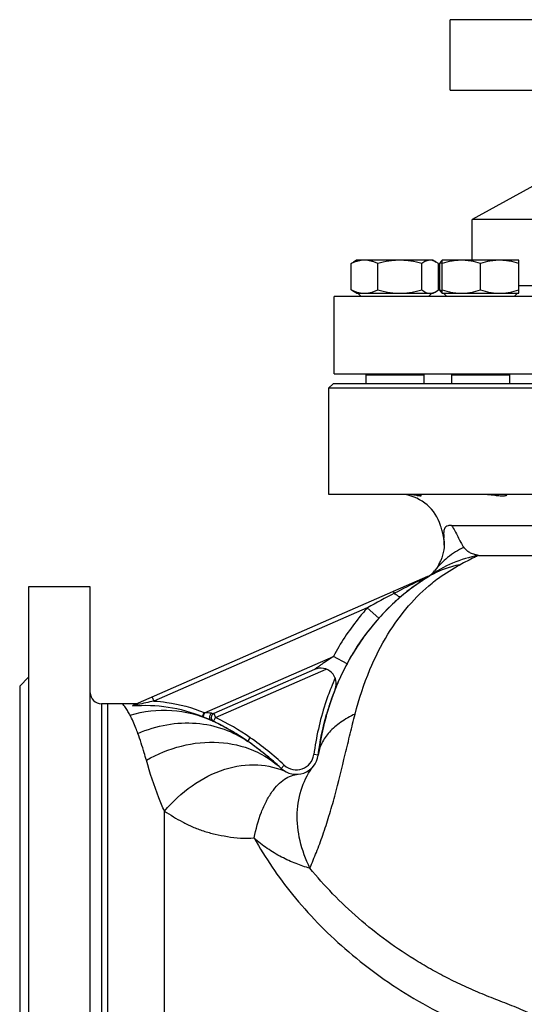
# Model space of a CAD drawing. Units: millimetres. Extents: x -1601 to 1949, y -2551 to 1728.
# Drawn here: x -1601 to -1373, y 195 to 641 of the extents above; entities that cross this region are included whole.
import ezdxf

# ---------------------------------------------------------------- set-up
doc = ezdxf.new("R2010")
doc.units = ezdxf.units.MM
doc.header["$LTSCALE"] = 30.734
doc.layers.add('ALL_FEATURE', color=7, linetype='CONTINUOUS')

msp = doc.modelspace()

# ---------------------------------------------------------------- linework, layer by layer
at = {"layer": 'ALL_FEATURE', "color": 40, "linetype": 'Continuous'}
for p, q in [((-1406.47, 608.98), (-1406.47, 640.98)), ((-946.47, 640.98), (-1406.47, 640.98)), ((-1406.47, 608.98), (-946.47, 608.98)), ((-1353.47, 573.98), (-1396.47, 550.48)), ((-1396.47, 531.98), (-1396.47, 550.48)), ((-956.47, 550.48), (-1396.47, 550.48)), ((-1451.3, 530.44), (-1450.22, 531.16)), ((-1448.79, 531.98), (-1450.22, 531.16)), ((-1414.15, 531.98), (-1448.79, 531.98)), ((-1414.15, 531.98), (-1412.72, 531.16)), ((-1411.64, 530.44), (-1412.72, 531.16)), ((-1409.97, 531.98), (-1410.12, 531.9)), ((-1409.97, 516.98), (-1409.97, 531.98)), ((-1375.33, 531.98), (-1409.97, 531.98)), ((-1375.33, 516.98), (-1375.33, 531.98)), ((-1451.3, 518.53), (-1451.3, 530.44)), ((-1439.12, 518.53), (-1439.12, 530.44)), ((-1419.29, 518.53), (-1419.29, 530.44)), ((-1411.64, 518.53), (-1411.64, 530.44)), ((-1411.13, 518.53), (-1411.13, 530.44)), ((-1392.65, 518.53), (-1392.65, 530.44)), ((-1450.22, 517.81), (-1451.3, 518.53)), ((-1448.79, 516.98), (-1450.22, 517.81)), ((-1414.15, 516.98), (-1412.72, 517.81)), ((-1412.72, 517.81), (-1411.64, 518.53)), ((-1375.33, 520.48), (-1340.74, 520.48)), ((-1458.97, 480.48), (-1458.97, 515.48)), ((-893.97, 515.48), (-1458.96, 515.48)), ((-1448.79, 516.98), (-1414.15, 516.98)), ((-1446.67, 515.48), (-1448.17, 516.98)), ((-1416.27, 515.48), (-1414.77, 516.98)), ((-1409.97, 516.98), (-1410.12, 517.07)), ((-1409.97, 516.98), (-1375.33, 516.98)), ((-1407.85, 515.48), (-1409.35, 516.98)), ((-1377.45, 515.48), (-1375.95, 516.98)), ((-1458.96, 480.48), (-893.97, 480.48)), ((-1444.67, 479.98), (-1444.67, 475.98)), ((-1444.67, 479.98), (-1418.27, 479.98)), ((-1443.47, 480.48), (-1443.47, 479.98)), ((-1419.47, 480.48), (-1419.47, 479.98)), ((-1418.27, 479.98), (-1418.27, 475.98)), ((-1405.85, 479.98), (-1405.85, 475.98)), ((-1405.85, 479.98), (-1379.45, 479.98)), ((-1404.65, 480.48), (-1404.65, 479.98)), ((-1380.65, 480.48), (-1380.65, 479.98)), ((-1379.45, 479.98), (-1379.45, 475.98)), ((-1459.47, 475.98), (-1461.47, 473.98)), ((-1461.47, 473.98), (-1461.47, 425.98)), ((-891.47, 473.98), (-1461.47, 473.98)), ((-893.47, 475.98), (-1459.47, 475.98)), ((-1461.47, 425.98), (-891.47, 425.98)), ((-1405.79, 411.79), (-942.1, 411.79)), ((-1393.51, 398.16), (-927.66, 398.16)), ((-1416.62, 388.57), (-1550.22, 330.14)), ((-1597.47, 383.98), (-1597.47, -76.02)), ((-1569.47, 383.98), (-1597.47, 383.98)), ((-1569.47, -76.02), (-1569.47, 383.98)), ((-1431.7, 381.06), (-1432.04, 381.83)), ((-1443.94, 374.44), (-1540.62, 332.16)), ((-1438.72, 369.77), (-1443.94, 374.44)), ((-1444.19, 363.11), (-1444.07, 363.28)), ((-1517.66, 326.92), (-1459.3, 352.44)), ((-1453.13, 349.13), (-1459.3, 352.44)), ((-1467.83, 346.53), (-1513.51, 326.55)), ((-1512.71, 324.72), (-1462.54, 346.66)), ((-1601.47, 338.98), (-1597.47, 342.98)), ((-1601.47, 338.98), (-1601.47, -31.02)), ((-1564.47, 330.98), (-1564.47, -23.02)), ((-1548.29, 330.98), (-1564.47, 330.98)), ((-1561.5, -23.02), (-1561.5, 330.98)), ((-1541.42, 333.99), (-1540.62, 332.16)), ((-1518.64, 325.16), (-1517.88, 327.01)), ((-1517.66, 326.92), (-1518.42, 325.07)), ((-1517.88, 327.01), (-1517.66, 326.92)), ((-1513.51, 326.55), (-1512.71, 324.72)), ((-1513.57, 322.91), (-1512.71, 324.72)), ((-1498.11, 313.93), (-1496.97, 315.58)), ((-1466.23, 307.66), (-1468.21, 307.93)), ((-1481.6, 303.15), (-1482.96, 301.69)), ((-1535.88, 160.56), (-1535.88, 282.3))]:
    msp.add_line(p, q, dxfattribs=at)
msp.add_lwpolyline([(-1409.27, 405.98), (-1409.68, 408.22), (-1410.14, 409.85), (-1410.51, 410.96), (-1410.75, 411.6), (-1410.83, 411.79)], dxfattribs=at)
for centre, radius, start, end in [((-1399.96, 499.79), 32.61, 107.8791, 110.0213), ((-1399.96, 549.17), 32.61, 249.9787, 252.1209), ((-1415.47, 521.48), 4.49, 270.0666, 278.9097), ((-1429.97, 405.98), 20, 16.8813, 81.1169), ((-1429.43, 403.3), 20.34, 3.9567, 7.567), ((-1428.33, 403.38), 19.24, 358.4544, 3.7043), ((-1383.73, 343.29), 55.74, 100.1139, 125.4394), ((-1429.91, 404.31), 21, 330.6917, 335.9283), ((-1362.1, 300.38), 103.46, 121.8391, 124.5879), ((-1361.55, 299.51), 104.49, 121.8439, 122.0282), ((-1423.01, 398.47), 12, 301.8442, 322.5921), ((-1419.43, 394.98), 7, 293.6213, 315.7642), ((-1425.75, 401.79), 16.3, 308.1497, 309.0692), ((-1423.01, 398.47), 12, 308.9059, 309.4749), ((-1363.84, 302.93), 100.38, 121.952, 130.3284), ((-1244.92, 21.23), 405.42, 117.4326, 119.3989), ((-1364.43, 303.64), 99.46, 130.3368, 132.2448), ((-1363.13, 302.26), 101.35, 132.551, 138.2282), ((-1364.12, 303.3), 99.92, 132.2436, 132.5379), ((-1360.96, 300.31), 104.27, 138.2269, 143.3983), ((-1357.54, 297.87), 108.47, 144.0454, 151.7979), ((-1358.59, 298.55), 107.22, 143.2653, 149.1465), ((-1358.81, 298.72), 106.94, 144.0131, 147.2916), ((-1359.67, 299.33), 105.89, 143.3855, 144.0087), ((-1359.95, 299.54), 105.54, 142.7636, 143.3855), ((-1359.94, 299.53), 105.56, 142.96, 143.2509), ((-1355.57, 296.81), 110.7, 151.7949, 154.1392), ((-1465.03, 340.11), 7, 338.3127, 113.6215), ((-1353.05, 295.6), 113.5, 154.1484, 158.3256), ((-1352.89, 295.57), 115.66, 155.9587, 158.3433), ((-1564.47, 335.98), 5, 180, 270), ((-1347.77, 293.54), 119.17, 158.3399, 163.6809), ((-1348.18, 293.69), 118.74, 158.3338, 163.0708), ((-1512.66, 184.56), 150.21, 103.5786, 104.5206), ((-1508.61, 167.46), 167.78, 100.9969, 103.5527), ((-1346.58, 293.16), 120.41, 160.356, 163.4507), ((-1524.16, 230.29), 96.85, 84.846, 86.1488), ((-1523.95, 232.65), 94.48, 84.2912, 84.845), ((-1512.71, 324.72), 2, 113.6216, 244.5447), ((-1343.34, 292.18), 123.8, 163.6536, 164.5103), ((-1557.88, 229.87), 103.05, 65.2893, 67.6197), ((-1558.53, 228.46), 104.6, 64.5442, 65.2861), ((-1558.61, 228.29), 104.8, 64.6285, 64.863), ((-1559.12, 227.23), 105.97, 62.9933, 64.5424), ((-1559.95, 225.6), 107.8, 61.7139, 62.9939), ((-1335.33, 290.15), 132.07, 164.5884, 172.3794), ((-1339.6, 291.18), 127.68, 164.8279, 167.7261), ((-1560.89, 223.84), 109.79, 59.5275, 61.7148), ((-1562.41, 221.23), 112.82, 58.511, 59.5362), ((-1564.49, 217.88), 116.75, 55.3497, 58.4982), ((-1570.13, 209.7), 126.7, 52.5239, 55.3553), ((-1573.48, 205.34), 132.19, 49.7063, 52.5219), ((-1476.14, 309), 8, 226.9498, 352.301), ((-1578.09, 199.91), 139.31, 46.9365, 49.7044), ((-1476.14, 309), 10, 226.9498, 352.3011)]:
    msp.add_arc(centre, radius, start, end, dxfattribs=at)
for points, knots in [([(-1445.21, 531.98), (-1445.73, 531.98), (-1446.77, 531.91), (-1448.31, 531.59), (-1449.82, 531.09), (-1450.81, 530.67), (-1451.3, 530.44)], [0, 0, 0, 0, 0.244388, 0.491496, 0.743138, 1, 1, 1, 1]), ([(-1439.12, 530.44), (-1439.61, 530.67), (-1440.6, 531.09), (-1442.12, 531.59), (-1443.66, 531.91), (-1444.7, 531.98), (-1445.21, 531.98)], [0, 0, 0, 0, 0.256862, 0.508504, 0.755612, 1, 1, 1, 1]), ([(-1429.21, 531.98), (-1430.05, 531.98), (-1431.73, 531.91), (-1435.06, 531.49), (-1437.51, 530.9), (-1439.12, 530.44)], [0, 0, 0, 0, 0.249993, 0.50002, 1, 1, 1, 1]), ([(-1419.29, 530.44), (-1420.91, 530.9), (-1423.36, 531.49), (-1426.69, 531.91), (-1428.37, 531.98), (-1429.21, 531.98)], [0, 0, 0, 0, 0.49998, 0.750007, 1, 1, 1, 1]), ([(-1415.47, 531.98), (-1415.79, 531.98), (-1416.46, 531.91), (-1417.43, 531.58), (-1418.39, 531.08), (-1418.99, 530.66), (-1419.29, 530.44)], [0, 0, 0, 0, 0.232565, 0.473826, 0.72914, 1, 1, 1, 1]), ([(-1412.72, 531.16), (-1413.15, 531.41), (-1413.83, 531.72), (-1414.77, 531.95), (-1415.24, 531.98), (-1415.47, 531.98)], [0, 0, 0, 0, 0.515878, 0.760346, 1, 1, 1, 1]), ([(-1411.13, 530.44), (-1411.05, 530.61), (-1410.9, 530.92), (-1410.65, 531.35), (-1410.4, 531.68), (-1410.21, 531.84), (-1410.12, 531.9)], [0, 0, 0, 0, 0.314717, 0.588217, 0.816408, 1, 1, 1, 1]), ([(-1401.31, 531.98), (-1402.04, 531.98), (-1403.51, 531.91), (-1406.43, 531.49), (-1408.57, 530.9), (-1409.97, 530.44)], [0, 0, 0, 0, 0.248928, 0.498407, 1, 1, 1, 1]), ([(-1392.65, 530.44), (-1394.05, 530.9), (-1396.19, 531.49), (-1399.11, 531.91), (-1400.58, 531.98), (-1401.31, 531.98)], [0, 0, 0, 0, 0.501593, 0.751072, 1, 1, 1, 1]), ([(-1383.99, 531.98), (-1384.72, 531.98), (-1386.19, 531.91), (-1389.11, 531.49), (-1391.25, 530.9), (-1392.65, 530.44)], [0, 0, 0, 0, 0.248928, 0.498407, 1, 1, 1, 1]), ([(-1375.33, 530.44), (-1376.73, 530.9), (-1378.87, 531.49), (-1381.79, 531.91), (-1383.26, 531.98), (-1383.99, 531.98)], [0, 0, 0, 0, 0.501593, 0.751072, 1, 1, 1, 1]), ([(-1451.3, 518.53), (-1450.81, 518.3), (-1449.82, 517.87), (-1448.31, 517.37), (-1446.77, 517.06), (-1445.73, 516.98), (-1445.21, 516.98)], [0, 0, 0, 0, 0.256862, 0.508504, 0.755612, 1, 1, 1, 1]), ([(-1445.21, 516.98), (-1444.7, 516.98), (-1443.66, 517.06), (-1442.12, 517.37), (-1440.6, 517.87), (-1439.61, 518.3), (-1439.12, 518.53)], [0, 0, 0, 0, 0.244388, 0.491496, 0.743138, 1, 1, 1, 1]), ([(-1439.12, 518.53), (-1437.51, 518.06), (-1435.06, 517.47), (-1431.73, 517.06), (-1430.05, 516.98), (-1429.21, 516.98)], [0, 0, 0, 0, 0.49998, 0.750007, 1, 1, 1, 1]), ([(-1429.21, 516.98), (-1428.37, 516.98), (-1426.69, 517.06), (-1423.36, 517.47), (-1420.91, 518.06), (-1419.29, 518.53)], [0, 0, 0, 0, 0.249993, 0.50002, 1, 1, 1, 1]), ([(-1419.29, 518.53), (-1418.99, 518.3), (-1418.39, 517.88), (-1417.43, 517.38), (-1416.46, 517.06), (-1415.79, 516.98), (-1415.47, 516.98)], [0, 0, 0, 0, 0.270861, 0.526174, 0.767435, 1, 1, 1, 1]), ([(-1414.78, 517.04), (-1414.42, 517.09), (-1413.71, 517.29), (-1413.05, 517.62), (-1412.72, 517.81)], [0, 0, 0, 0, 0.485624, 1, 1, 1, 1]), ([(-1410.12, 517.07), (-1410.21, 517.12), (-1410.4, 517.29), (-1410.65, 517.62), (-1410.9, 518.04), (-1411.05, 518.36), (-1411.13, 518.53)], [0, 0, 0, 0, 0.183592, 0.411784, 0.685283, 1, 1, 1, 1]), ([(-1409.97, 518.53), (-1408.57, 518.06), (-1406.43, 517.48), (-1403.51, 517.06), (-1402.04, 516.98), (-1401.31, 516.98)], [0, 0, 0, 0, 0.501593, 0.751072, 1, 1, 1, 1]), ([(-1401.31, 516.98), (-1400.58, 516.98), (-1399.11, 517.06), (-1396.19, 517.48), (-1394.05, 518.06), (-1392.65, 518.53)], [0, 0, 0, 0, 0.248928, 0.498407, 1, 1, 1, 1]), ([(-1392.65, 518.53), (-1391.25, 518.06), (-1389.11, 517.48), (-1386.19, 517.06), (-1384.72, 516.98), (-1383.99, 516.98)], [0, 0, 0, 0, 0.501593, 0.751072, 1, 1, 1, 1]), ([(-1383.99, 516.98), (-1383.26, 516.98), (-1381.79, 517.06), (-1378.87, 517.48), (-1376.73, 518.06), (-1375.33, 518.53)], [0, 0, 0, 0, 0.248928, 0.498407, 1, 1, 1, 1]), ([(-1423.98, 425.82), (-1423.21, 425.73), (-1421.92, 425.54), (-1420.64, 425.31), (-1420.13, 425.24)], [0, 0, 0, 0, 0.599548, 1, 1, 1, 1]), ([(-1419.47, 425.28), (-1419.47, 425.33), (-1419.63, 425.43), (-1419.9, 425.55), (-1420.39, 425.7), (-1420.77, 425.78), (-1420.99, 425.82)], [0, 0, 0, 0, 0.088573, 0.284586, 0.589834, 1, 1, 1, 1]), ([(-1420.13, 425.24), (-1419.98, 425.23), (-1419.78, 425.22), (-1419.54, 425.21), (-1419.49, 425.25)], [0, 0, 0, 0, 0.676846, 1, 1, 1, 1]), ([(-1419.49, 425.25), (-1419.48, 425.25), (-1419.47, 425.26), (-1419.47, 425.27), (-1419.47, 425.28)], [0, 0, 0, 0, 0.525827, 1, 1, 1, 1]), ([(-1392.61, 425.98), (-1390.48, 425.98), (-1387.5, 425.63), (-1383.92, 425.23), (-1382.43, 425.19), (-1381.82, 425.25)], [0, 0, 0, 0, 0.59091, 0.82822, 1, 1, 1, 1]), ([(-1381.82, 425.25), (-1381.61, 425.27), (-1381.27, 425.32), (-1380.93, 425.43), (-1380.81, 425.5)], [0, 0, 0, 0, 0.59919, 1, 1, 1, 1]), ([(-1380.81, 425.5), (-1380.79, 425.51), (-1380.71, 425.56), (-1380.65, 425.64), (-1380.65, 425.69)], [0, 0, 0, 0, 0.329378, 1, 1, 1, 1]), ([(-1405.79, 411.79), (-1406.3, 411.79), (-1407.23, 411.73), (-1408.31, 411.27), (-1408.9, 410.62), (-1409.24, 409.87), (-1409.45, 408.29), (-1409.31, 406.95), (-1409.24, 405.98)], [0, 0, 0, 0, 0.188094, 0.341766, 0.417482, 0.50658, 0.640739, 1, 1, 1, 1]), ([(-1405.79, 411.79), (-1405.28, 410.99), (-1404.24, 409.33), (-1402.93, 406.73), (-1401.7, 404.17), (-1400.74, 402.6), (-1400.25, 401.88)], [0, 0, 0, 0, 0.251496, 0.515127, 0.770006, 1, 1, 1, 1]), ([(-1409.14, 404.71), (-1409.05, 403.37), (-1409.21, 398.65), (-1411.15, 394.22), (-1413.48, 391.18)], [0, 0, 0, 0, 0.278038, 1, 1, 1, 1]), ([(-1400.25, 401.88), (-1402.85, 400.62), (-1407.72, 397.54), (-1411.76, 393.42), (-1413.48, 391.18)], [0, 0, 0, 0, 0.505522, 1, 1, 1, 1]), ([(-1409.14, 404.71), (-1409.15, 404.81), (-1409.18, 405.23), (-1409.21, 405.66), (-1409.24, 405.98)], [0, 0, 0, 0, 0.22857, 1, 1, 1, 1]), ([(-1393.51, 398.16), (-1394.27, 398.29), (-1395.66, 398.6), (-1397.55, 399.38), (-1399.07, 400.49), (-1399.88, 401.4), (-1400.25, 401.88)], [0, 0, 0, 0, 0.2906, 0.540577, 0.768981, 1, 1, 1, 1]), ([(-1393.51, 398.16), (-1394.15, 397.88), (-1396.99, 396.55), (-1399.77, 395.1), (-1401.94, 393.97)], [0, 0, 0, 0, 0.22049, 1, 1, 1, 1]), ([(-1401.94, 393.97), (-1403.25, 393.72), (-1408.4, 392.51), (-1413.33, 390.36), (-1416.68, 388.28)], [0, 0, 0, 0, 0.253175, 1, 1, 1, 1]), ([(-1414.63, 385.63), (-1413.65, 386.42), (-1409.63, 389.51), (-1405.31, 392.19), (-1401.94, 393.97)], [0, 0, 0, 0, 0.248831, 1, 1, 1, 1]), ([(-1416.68, 388.28), (-1420.48, 385.91), (-1435.05, 375.5), (-1456.11, 349.35), (-1464.2, 322.67), (-1466.23, 307.66)], [0, 0, 0, 0, 0.12828, 0.519344, 1, 1, 1, 1]), ([(-1417.09, 388.29), (-1418.28, 387.72), (-1423.18, 385.36), (-1428.03, 382.92), (-1431.7, 381.06)], [0, 0, 0, 0, 0.242693, 1, 1, 1, 1]), ([(-1417.09, 388.29), (-1417, 388.33), (-1416.88, 388.39), (-1416.72, 388.47), (-1416.61, 388.52), (-1416.53, 388.57), (-1416.5, 388.59), (-1416.46, 388.63), (-1416.51, 388.62), (-1416.55, 388.6), (-1416.6, 388.58), (-1416.62, 388.57)], [0, 0, 0, 0, 0.31643, 0.476832, 0.637922, 0.717947, 0.786208, 0.811803, 0.832064, 0.904969, 1, 1, 1, 1]), ([(-1416.68, 388.28), (-1416.73, 388.24), (-1416.82, 388.23), (-1416.9, 388.24), (-1416.93, 388.24)], [0, 0, 0, 0, 0.716397, 1, 1, 1, 1]), ([(-1449.45, 326.28), (-1447.7, 333.14), (-1443.62, 345.63), (-1435.36, 362.15), (-1425.81, 375.36), (-1418.45, 382.54), (-1414.63, 385.63)], [0, 0, 0, 0, 0.30359, 0.561386, 0.789352, 1, 1, 1, 1]), ([(-1428.8, 379.45), (-1428.9, 379.37), (-1429.32, 379.37), (-1430.32, 379.88), (-1431.12, 380.54), (-1431.7, 381.06)], [0, 0, 0, 0, 0.115363, 0.319066, 1, 1, 1, 1]), ([(-1443.94, 374.44), (-1445.43, 372.77), (-1451.19, 365.91), (-1456.13, 358.36), (-1459.3, 352.44)], [0, 0, 0, 0, 0.25033, 1, 1, 1, 1]), ([(-1459.3, 352.44), (-1460.52, 351.63), (-1462.22, 350.48), (-1464.32, 349.03), (-1465.53, 348.18), (-1466.49, 347.49), (-1467.13, 347.04), (-1467.5, 346.76), (-1467.69, 346.64), (-1467.78, 346.55), (-1467.83, 346.53)], [0, 0, 0, 0, 0.422981, 0.593365, 0.73622, 0.850793, 0.934187, 0.963218, 0.983756, 1, 1, 1, 1]), ([(-1460.38, 338.25), (-1461.35, 335.82), (-1464.88, 325.98), (-1467.16, 315.69), (-1468.21, 307.93)], [0, 0, 0, 0, 0.250224, 1, 1, 1, 1]), ([(-1552.97, 328.4), (-1553.16, 328.7), (-1553.77, 329.6), (-1554.46, 330.45), (-1554.97, 330.98)], [0, 0, 0, 0, 0.324782, 1, 1, 1, 1]), ([(-1550.33, 329.97), (-1544.97, 330.48), (-1534.09, 330.13), (-1523.62, 327.21), (-1518.64, 325.16)], [0, 0, 0, 0, 0.49969, 1, 1, 1, 1]), ([(-1540.62, 332.16), (-1538.67, 332.06), (-1530.91, 331.32), (-1523.28, 329.23), (-1517.88, 327.01)], [0, 0, 0, 0, 0.250429, 1, 1, 1, 1]), ([(-1551.46, 325.82), (-1551.59, 326.06), (-1552.06, 326.94), (-1552.57, 327.8), (-1552.97, 328.4)], [0, 0, 0, 0, 0.273947, 1, 1, 1, 1]), ([(-1551.46, 325.82), (-1545.37, 327.64), (-1532.7, 329.16), (-1520.33, 326.03), (-1514.8, 323.48)], [0, 0, 0, 0, 0.510984, 1, 1, 1, 1]), ([(-1547.9, 317.53), (-1548.2, 318.34), (-1549.26, 321.15), (-1550.46, 323.92), (-1551.46, 325.82)], [0, 0, 0, 0, 0.28578, 1, 1, 1, 1]), ([(-1550.33, 329.97), (-1550.35, 329.97), (-1550.39, 329.99), (-1550.37, 330.06), (-1550.3, 330.1), (-1550.25, 330.13), (-1550.22, 330.14)], [0, 0, 0, 0, 0.230942, 0.383488, 0.637005, 1, 1, 1, 1]), ([(-1515.25, 323.96), (-1515.3, 324.09), (-1515.46, 324.68), (-1515.33, 325.33), (-1515.14, 325.77)], [0, 0, 0, 0, 0.219863, 1, 1, 1, 1]), ([(-1515.14, 325.77), (-1515.1, 325.86), (-1514.95, 326.18), (-1514.73, 326.48), (-1514.55, 326.66)], [0, 0, 0, 0, 0.28084, 1, 1, 1, 1]), ([(-1514.55, 326.66), (-1514.43, 326.65), (-1514.2, 326.62), (-1513.88, 326.58), (-1513.66, 326.58), (-1513.54, 326.54), (-1513.51, 326.55)], [0, 0, 0, 0, 0.357448, 0.672677, 0.904227, 1, 1, 1, 1]), ([(-1469.98, 256.48), (-1468.97, 258.85), (-1466.89, 263.81), (-1463.97, 271.66), (-1461.21, 280.18), (-1457.72, 292.37), (-1454.73, 304.88), (-1451.73, 317.28), (-1450.23, 323.33), (-1449.45, 326.28)], [0, 0, 0, 0, 0.106325, 0.221251, 0.344739, 0.474967, 0.743205, 0.874355, 1, 1, 1, 1]), ([(-1449.45, 326.28), (-1451.73, 325.23), (-1455.93, 322.9), (-1461.19, 318.46), (-1464.78, 313.33), (-1465.98, 309.52), (-1466.23, 307.66)], [0, 0, 0, 0, 0.288747, 0.549979, 0.784227, 1, 1, 1, 1]), ([(-1547.9, 317.53), (-1543.73, 319.35), (-1535.01, 322.02), (-1521.58, 322.73), (-1508.93, 320.06), (-1501.43, 316.22), (-1498.11, 313.93)], [0, 0, 0, 0, 0.262624, 0.520477, 0.767372, 1, 1, 1, 1]), ([(-1514.8, 323.48), (-1514.84, 323.51), (-1515.03, 323.62), (-1515.18, 323.81), (-1515.25, 323.96)], [0, 0, 0, 0, 0.223334, 1, 1, 1, 1]), ([(-1498.11, 313.93), (-1501.45, 316.24), (-1506.87, 319.59), (-1512.68, 322.51), (-1514.8, 323.48)], [0, 0, 0, 0, 0.645226, 1, 1, 1, 1]), ([(-1544.05, 305.38), (-1544.37, 306.51), (-1545.55, 310.59), (-1546.85, 314.64), (-1547.9, 317.53)], [0, 0, 0, 0, 0.275144, 1, 1, 1, 1]), ([(-1544.05, 305.39), (-1539.09, 308.2), (-1528.41, 312.59), (-1511.47, 314.39), (-1495.5, 310.83), (-1486.59, 305.08), (-1482.96, 301.69)], [0, 0, 0, 0, 0.262276, 0.523841, 0.771645, 1, 1, 1, 1]), ([(-1535.88, 282.3), (-1536.78, 284.3), (-1539.92, 291.84), (-1542.44, 299.63), (-1544.05, 305.38)], [0, 0, 0, 0, 0.26878, 1, 1, 1, 1]), ([(-1535.88, 282.3), (-1532.19, 286.61), (-1523.92, 294.32), (-1509.32, 301.95), (-1494.09, 304.27), (-1484.52, 301.92), (-1480.45, 299.98)], [0, 0, 0, 0, 0.273386, 0.539227, 0.782243, 1, 1, 1, 1]), ([(-1495.24, 270.17), (-1494.44, 274.14), (-1492.9, 279.82), (-1489.87, 286.68), (-1487.36, 290.91), (-1484.59, 294.31), (-1481.61, 296.84), (-1478.48, 298.45), (-1476.31, 298.95), (-1475.26, 299.04)], [0, 0, 0, 0, 0.325365, 0.4711, 0.602753, 0.719635, 0.822905, 0.915047, 1, 1, 1, 1]), ([(-1469.97, 256.48), (-1471.89, 260.43), (-1474.89, 268.61), (-1476.28, 281.26), (-1474.18, 293.12), (-1470.49, 299.97), (-1468.23, 302.88)], [0, 0, 0, 0, 0.270357, 0.530575, 0.773818, 1, 1, 1, 1]), ([(-1535.88, 282.3), (-1533.18, 280.62), (-1529.07, 278.04), (-1523.13, 275.11), (-1518.19, 273.24), (-1512.88, 271.83), (-1507.27, 270.73), (-1501.37, 269.99), (-1497.29, 269.92), (-1495.24, 270.17)], [0, 0, 0, 0, 0.22048, 0.337262, 0.459249, 0.586827, 0.719056, 0.856151, 1, 1, 1, 1]), ([(-1495.24, 270.17), (-1490.24, 261.11), (-1477.87, 243.1), (-1454.21, 218.78), (-1424.96, 197.49), (-1402.77, 186.48), (-1391.14, 181.71)], [0, 0, 0, 0, 0.223374, 0.468232, 0.728845, 1, 1, 1, 1]), ([(-1469.98, 256.48), (-1472.1, 256.99), (-1476.45, 258.5), (-1482.93, 261.44), (-1489.39, 265.25), (-1493.39, 268.41), (-1495.24, 270.17)], [0, 0, 0, 0, 0.225254, 0.474962, 0.7359, 1, 1, 1, 1]), ([(-1323.68, -99.66), (-1329.65, -98.14), (-1341.77, -95.53), (-1359.85, -91.6), (-1374.45, -87.63), (-1384.96, -83.6), (-1391.4, -80.38), (-1396.65, -77), (-1400.8, -73.36), (-1404.17, -69.57), (-1407.92, -64.25), (-1411.52, -56.81), (-1415.54, -43.21), (-1417.05, -27.99), (-1416.99, -11.66), (-1416.16, 1.94), (-1414.5, 16.31), (-1412.12, 31.37), (-1408.76, 46.92), (-1403.95, 62.69), (-1398.44, 75.62), (-1392.97, 85.65), (-1388.28, 92.99), (-1382.99, 99.99), (-1377.08, 106.57), (-1370.77, 112.9), (-1364.36, 119.29), (-1358.17, 126.04), (-1352.51, 133.35), (-1347.71, 141.33), (-1344.92, 148.66), (-1343.91, 154.82), (-1343.88, 159.52), (-1344.62, 164.16), (-1346.03, 168.64), (-1347.98, 172.89), (-1349.91, 176.28), (-1351.74, 178.8), (-1353.83, 181.12), (-1356.81, 183.64), (-1360.75, 186.15), (-1364.87, 188.29), (-1369.06, 190.19), (-1374.63, 192.57), (-1381.58, 195.37), (-1389.86, 198.58), (-1397.96, 202), (-1405.85, 205.7), (-1413.52, 209.71), (-1423.39, 215.42), (-1435.09, 223.2), (-1448.02, 233.52), (-1459.67, 244.6), (-1466.71, 252.46), (-1469.98, 256.48)], [0, 0, 0, 0, 0.036667, 0.073814, 0.110221, 0.126619, 0.140791, 0.153057, 0.163672, 0.173558, 0.183182, 0.202345, 0.222458, 0.267439, 0.292684, 0.319758, 0.348511, 0.378834, 0.410493, 0.443228, 0.476855, 0.493969, 0.511246, 0.528652, 0.546176, 0.5639, 0.581866, 0.600053, 0.6184, 0.636853, 0.655369, 0.664653, 0.673938, 0.68322, 0.692505, 0.701791, 0.711056, 0.715682, 0.720315, 0.729596, 0.738868, 0.748076, 0.7572, 0.76626, 0.784174, 0.801782, 0.819198, 0.836495, 0.853683, 0.870738, 0.904358, 0.937227, 0.969177, 1, 1, 1, 1])]:
    msp.add_open_spline(points, degree=3, knots=knots, dxfattribs=at)
for points in [[(-1380.65, 425.69), (-1380.65, 425.74), (-1380.69, 425.79), (-1380.73, 425.82)], [(-1416.93, 388.24), (-1416.98, 388.25), (-1417.04, 388.27), (-1417.09, 388.29)], [(-1466.23, 307.66), (-1465.38, 313.91), (-1464.12, 320.11), (-1462.38, 326.19)], [(-1496.97, 315.58), (-1501.96, 319.02), (-1507.23, 322.11), (-1512.71, 324.72)], [(-1482.96, 301.69), (-1487.63, 306.05), (-1492.66, 310.17), (-1498.11, 313.93)], [(-1481.6, 303.15), (-1486.41, 307.65), (-1491.55, 311.83), (-1496.97, 315.58)]]:
    msp.add_open_spline(points, degree=3, dxfattribs=at)

doc.saveas('drawing.dxf')
